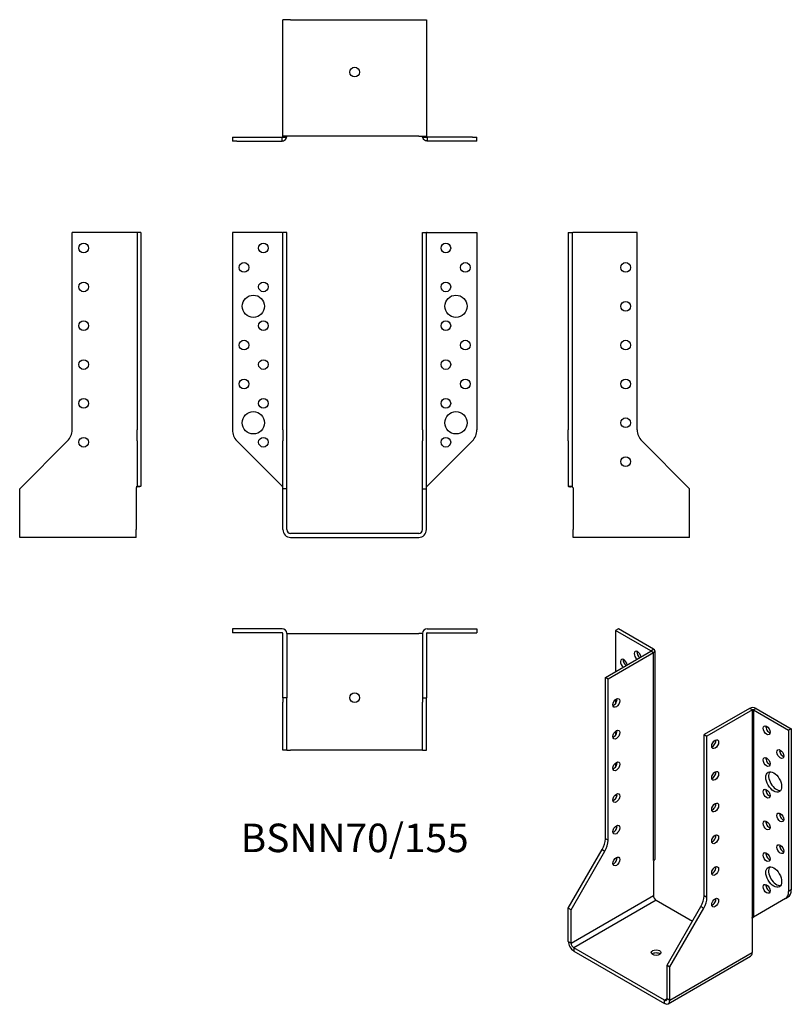
# Model space of a CAD drawing. Units: millimetres. Extents: x -173 to 225, y -243 to 265.
import ezdxf

# ---------------------------------------------------------------- set-up
doc = ezdxf.new("R2010")
doc.units = ezdxf.units.MM
doc.styles.get("Standard").update_dxf_attribs({"font": 'arial.ttf'})

# ---------------------------------------------------------------- blocks, each defined once
blk = doc.blocks.new('BSNN70_155-Front')
for p, q in [((-63, 155), (-63, 53.31)), ((-37.4, 155), (-63, 155)), ((-37.4, 155), (-37, 155)), ((-35, 155), (-37, 155)), ((-37, 53.31), (-37, 155)), ((-35, 53.31), (-35, 155)), ((35, 155), (37, 155)), ((35, 53.31), (35, 155)), ((37, 53.31), (37, 155)), ((37.4, 155), (37, 155)), ((37.4, 155), (63, 155)), ((63, 155), (63, 53.31)), ((-37, 53.31), (-37, 47.66)), ((-35, 47.66), (-35, 53.31)), ((35, 53.31), (35, 47.66)), ((37, 47.66), (37, 53.31)), ((-60.66, 47.66), (-37.4, 24.4)), ((-37, 23), (-37, 47.66)), ((-35, 23), (-35, 47.66)), ((35, 23), (35, 47.66)), ((37, 23), (37, 47.66)), ((60.66, 47.66), (37.4, 24.4)), ((-37, 24), (-37.05, 24)), ((-37, 2), (-37, 23)), ((-35, 23), (-37, 23)), ((-35, 2), (-35, 23)), ((35, 23), (37, 23)), ((35, 2), (35, 23)), ((37.05, 24), (37, 24)), ((37, 2), (37, 23)), ((33, 0), (-33, 0)), ((-33, -2), (33, -2))]:
    blk.add_line(p, q)
for centre, radius in [((-47, 147), 2.5), ((47, 147), 2.5), ((-57, 137), 2.5), ((57, 137), 2.5), ((-47, 127), 2.5), ((47, 127), 2.5), ((-52.2, 117), 5.75), ((52.2, 117), 5.75), ((-47, 107), 2.5), ((47, 107), 2.5), ((-57, 97), 2.5), ((57, 97), 2.5), ((-47, 87), 2.5), ((47, 87), 2.5), ((-57, 77), 2.5), ((57, 77), 2.5), ((-47, 67), 2.5), ((47, 67), 2.5), ((-52.2, 57), 5.75), ((52.2, 57), 5.75), ((-47, 47), 2.5), ((47, 47), 2.5)]:
    blk.add_circle(centre, radius)
for centre, radius, start, end in [((-55, 53.31), 8, 180, 225), ((55, 53.31), 8, 315, 0), ((-33, 2), 4, 180, 270), ((-33, 2), 2, 180, 270), ((33, 2), 4, 270, 0), ((33, 2), 2, 270, 0)]:
    blk.add_arc(centre, radius, start, end)
for points in [[(-37, 24), (-37, 24), (-37, 24), (-37.03, 24), (-37.06, 23.99), (-37.19, 24.03), (-37.31, 24.12), (-37.4, 24.4)], [(37, 24), (37, 24), (37, 24), (37.03, 24), (37.06, 23.99), (37.19, 24.03), (37.31, 24.12), (37.4, 24.4)]]:
    blk.add_open_spline(points, degree=3, knots=[-1, -1, -1, -1, -0.848293, -0.848293, -0.542011, -0.542011, 0, 0, 0, 0])
blk = doc.blocks.new('BSNN70_155-Left')
for p, q in [((0, 155), (2, 155)), ((0, 155), (0, 53.31)), ((2, 155), (2, 53.31)), ((2, 155), (2.4, 155)), ((35.5, 155), (2.4, 155)), ((35.5, 53.31), (35.5, 155)), ((0, 47.66), (0, 53.31)), ((2, 53.31), (2, 47.66)), ((0, 47.66), (0, 24.4)), ((2, 47.66), (2, 24.4)), ((62.5, 23), (37.84, 47.66)), ((0, 24.4), (1.12, 24.4)), ((1.12, 24.4), (2, 24.4)), ((2.2, 24), (1.19, 24)), ((2.41, 23.99), (2.01, 23.99)), ((2.5, 23.5), (2.01, 23.99)), ((2.4, 24), (2.41, 24)), ((2.41, 24), (2.41, 23.99)), ((2.5, 23.5), (2.5, 2)), ((62.5, 2), (62.5, 23)), ((2.5, 1.98), (2.5, 2)), ((2.5, -2), (2.5, 1.98)), ((62.5, -2), (62.5, 2)), ((62.5, -2), (2.5, -2))]:
    blk.add_line(p, q)
for centre in [(29.5, 137), (29.5, 117), (29.5, 97), (29.5, 77), (29.5, 57), (29.5, 37)]:
    blk.add_circle(centre, 2.5)
blk.add_arc((43.5, 53.31), 8, 180, 225)
for points, knots in [([(0, 24.4), (0, 24.12), (0.22, 24.03), (0.87, 24), (1.03, 24), (1.19, 24)], [0, 0, 0, 0, 0.5420109, 0.5420109, 0.6817587, 0.6817587, 0.6817587, 0.6817587]), ([(2.4, 24), (2.37, 24), (2.33, 24), (2.24, 24), (2.17, 23.99), (2.04, 24.03), (2, 24.12), (2, 24.4)], [-1, -1, -1, -1, -0.848293, -0.848293, -0.542011, -0.542011, 0, 0, 0, 0])]:
    blk.add_open_spline(points, degree=3, knots=knots)
blk.add_open_spline([(2.3, 24), (2.33, 24), (2.37, 24), (2.4, 24)], degree=3)
blk = doc.blocks.new('BSNN70_155-Right')
for p, q in [((-2.4, 155), (-35.5, 155)), ((-35.5, 53.31), (-35.5, 155)), ((-2, 155), (-2.4, 155)), ((-2, 155), (-2, 53.31)), ((0, 155), (-2, 155)), ((0, 155), (0, 53.31)), ((-2, 47.66), (-2, 53.31)), ((0, 53.31), (0, 47.66)), ((-62.5, 23), (-37.84, 47.66)), ((-2, 47.66), (-2, 24.4)), ((0, 47.66), (0, 24.4)), ((-62.5, 2), (-62.5, 23)), ((-2.5, 23.5), (-2.01, 23.99)), ((-2.5, 23.5), (-2.5, 2)), ((-2.41, 24), (-2.4, 24)), ((-2.41, 23.99), (-2.41, 24)), ((-2.01, 23.99), (-2.41, 23.99)), ((-1.19, 24), (-2.2, 24)), ((-2, 24.4), (-1.12, 24.4)), ((-1.12, 24.4), (0, 24.4)), ((-62.5, -2), (-62.5, 2)), ((-2.5, 1.98), (-2.5, 2)), ((-2.5, -2), (-2.5, 1.98)), ((-2.5, -2), (-62.5, -2))]:
    blk.add_line(p, q)
for centre in [(-29.5, 147), (-29.5, 127), (-29.5, 107), (-29.5, 87), (-29.5, 67), (-29.5, 47)]:
    blk.add_circle(centre, 2.5)
blk.add_arc((-43.5, 53.31), 8, 315, 0)
for points, knots in [([(-2.4, 24), (-2.37, 24), (-2.33, 24), (-2.24, 24), (-2.17, 23.99), (-2.04, 24.03), (-2, 24.12), (-2, 24.4)], [-1, -1, -1, -1, -0.848293, -0.848293, -0.542011, -0.542011, 0, 0, 0, 0]), ([(0, 24.4), (0, 24.12), (-0.22, 24.03), (-0.87, 24), (-1.03, 24), (-1.19, 24)], [0, 0, 0, 0, 0.5420109, 0.5420109, 0.6817587, 0.6817587, 0.6817587, 0.6817587])]:
    blk.add_open_spline(points, degree=3, knots=knots)
blk.add_open_spline([(-2.3, 24), (-2.33, 24), (-2.37, 24), (-2.4, 24)], degree=3)
blk = doc.blocks.new('BSNN70_155-Top')
for p, q in [((-63, 0), (-63, -2)), ((-37.4, 0), (-63, 0)), ((37.4, 0), (63, 0)), ((63, 0), (63, -2)), ((-37.4, -2), (-63, -2)), ((-37, -35.5), (-37, -2.4)), ((-35.03, -2.01), (-35, -2.01)), ((-35, -2.01), (-35, -2.4)), ((-35, -2.4), (-35, -35.5)), ((-35, -2.5), (-35, -2.5)), ((-35, -2.5), (-33, -2.5)), ((-33, -2.5), (33, -2.5)), ((35, -2.5), (33, -2.5)), ((35, -2.4), (35, -2.01)), ((35, -2.01), (35.03, -2.01)), ((35, -2.4), (35, -35.5)), ((35, -2.5), (35, -2.5)), ((37, -2.4), (37, -35.5)), ((37.4, -2), (63, -2)), ((-37, -35.5), (-37, -37.84)), ((-35, -35.5), (-37, -35.5)), ((-37, -62.5), (-37, -37.84)), ((-35, -37.84), (-35, -35.5)), ((-35, -62.5), (-35, -37.84)), ((35, -35.5), (37, -35.5)), ((35, -35.5), (35, -37.84)), ((35, -62.5), (35, -37.84)), ((37, -37.84), (37, -35.5)), ((37, -62.5), (37, -37.84)), ((-35, -62.5), (-37, -62.5)), ((-35, -62.5), (-33, -62.5)), ((33, -62.5), (-33, -62.5)), ((35, -62.5), (33, -62.5)), ((35, -62.5), (37, -62.5))]:
    blk.add_line(p, q)
blk.add_circle((0, -35.5), 2.5)
for centre, radius, start, end in [((-37.4, -2.4), 2.4, 0, 90), ((37.4, -2.4), 2.4, 90, 180), ((-37.4, -2.4), 0.4, 0, 90), ((37.4, -2.4), 0.4, 90, 180)]:
    blk.add_arc(centre, radius, start, end)
blk = doc.blocks.new('BSNN70_155-Bottom')
for p, q in [((-37, 2.5), (-37, 62.5)), ((-33, 62.5), (-37, 62.5)), ((-33, 62.5), (33, 62.5)), ((33, 62.5), (37, 62.5)), ((37, 62.5), (37, 2.5)), ((-63, 2), (-60.66, 2)), ((-63, 2), (-63, 0)), ((-60.66, 0), (-63, 0)), ((-60.66, 2), (-37.4, 2)), ((-60.66, 0), (-37.4, 0)), ((-37.4, 1.12), (-37.4, 2)), ((-37.4, 0), (-37.4, 1.12)), ((-37, 2.5), (-37, 2.5)), ((-33, 2.5), (-37, 2.5)), ((-37, 2.5), (-37, 2.01)), ((-37, 2.01), (-35, 2.01)), ((-35, 2.01), (-35, 2.5)), ((33, 2.5), (-33, 2.5)), ((33, 2.5), (37, 2.5)), ((35, 2.01), (35, 2.5)), ((35, 2.01), (37, 2.01)), ((37, 2.5), (37, 2.5)), ((37, 2.5), (37, 2.01)), ((60.66, 2), (37.4, 2)), ((37.4, 2), (37.4, 1.12)), ((37.4, 1.12), (37.4, 0)), ((60.66, 0), (37.4, 0)), ((60.66, 2), (63, 2)), ((63, 0), (60.66, 0)), ((63, 0), (63, 2))]:
    blk.add_line(p, q)
blk.add_circle((0, 35.5), 2.5)
for points, knots in [([(-37, 2.4), (-37, 2.37), (-37, 2.33), (-37.03, 2.24), (-37.06, 2.17), (-37.19, 2.04), (-37.31, 2), (-37.4, 2)], [-1, -1, -1, -1, -0.848293, -0.848293, -0.542011, -0.542011, 0, 0, 0, 0]), ([(-37.4, 0), (-36.87, 0), (-36.16, 0.22), (-35.39, 1.03), (-35.18, 1.41), (-35.06, 1.87), (-35.04, 1.94), (-35.03, 2.01)], [0, 0, 0, 0, 0.5420109, 0.5420109, 0.8482929, 0.8482929, 0.9001352, 0.9001352, 0.9001352, 0.9001352]), ([(37.4, 0), (36.87, 0), (36.16, 0.22), (35.39, 1.03), (35.18, 1.41), (35.06, 1.87), (35.04, 1.94), (35.03, 2.01)], [0, 0, 0, 0, 0.5420109, 0.5420109, 0.8482929, 0.8482929, 0.9001352, 0.9001352, 0.9001352, 0.9001352]), ([(37, 2.4), (37, 2.37), (37, 2.33), (37.03, 2.24), (37.06, 2.17), (37.19, 2.04), (37.31, 2), (37.4, 2)], [-1, -1, -1, -1, -0.848293, -0.848293, -0.542011, -0.542011, 0, 0, 0, 0])]:
    blk.add_open_spline(points, degree=3, knots=knots)
blk = doc.blocks.new('BSNN70_155-ISO')
for p, q in [((-22.45, 102.57), (-23.87, 101.75)), ((-23.87, 101.75), (-23.87, 80.52)), ((-5.77, 91.3), (-23.87, 101.75)), ((-4.35, 92.12), (-22.45, 102.57)), ((-5.77, 91.3), (-4.35, 92.12)), ((-5.77, 90.98), (-5.77, 91.3)), ((-29.17, 77.46), (-5.77, 90.98)), ((-4.35, 90.16), (-27.76, 76.65)), ((-4.35, 90.16), (-5.77, 90.98)), ((-4.35, -16.8), (-4.35, 90.16)), ((-3.65, 91.14), (-3.65, -15.82)), ((-27.76, 76.65), (-29.17, 77.46)), ((-29.17, -5.56), (-29.17, 77.46)), ((-27.76, -6.38), (-27.76, 76.65)), ((-23.87, 66.2), (-23.87, 64.2)), ((45.15, 61.58), (21.74, 48.07)), ((46.56, 60.77), (45.15, 61.58)), ((48.54, 61.58), (47.13, 60.77)), ((48.54, 61.58), (66.64, 51.13)), ((46.56, 60.77), (23.15, 47.25)), ((46.56, -46.2), (46.56, 60.77)), ((47.13, 60.77), (65.23, 50.31)), ((47.13, 60.77), (47.13, -45.87)), ((66.64, 51.13), (65.23, 50.31)), ((66.64, 51.13), (66.64, -31.9)), ((-23.87, 49.87), (-23.87, 47.87)), ((21.74, 48.07), (23.15, 47.25)), ((21.74, -34.96), (21.74, 48.07)), ((23.15, -35.77), (23.15, 47.25)), ((65.23, 50.31), (65.23, -32.71)), ((-23.87, 33.54), (-23.87, 31.54)), ((-27.76, -6.38), (-29.17, -5.56)), ((-48.26, -41.34), (-30.83, -11.14)), ((-46.85, -42.15), (-29.41, -11.96)), ((-30.83, -11.14), (-29.41, -11.96)), ((-4.08, -16.65), (-4.42, -17.25)), ((-4.42, -17.25), (-4.42, -34.81)), ((-4.08, -16.65), (-4.36, -16.81)), ((-4.36, -16.81), (-4.35, -16.8)), ((-4.36, -16.81), (-4.36, -16.81)), ((-4.11, -16.63), (-4.08, -16.65)), ((-46.85, -59.3), (-4.42, -34.81)), ((23.15, -35.77), (21.74, -34.96)), ((66.64, -31.9), (65.23, -32.71)), ((-3.01, -37.25), (-45.44, -61.75)), ((-3.01, -37.25), (15.73, -48.07)), ((2.65, -70.73), (20.08, -40.53)), ((20.08, -40.53), (21.5, -41.35)), ((63.57, -36.37), (47.13, -45.87)), ((63.57, -36.37), (64.98, -35.56)), ((-48.26, -58.48), (-48.26, -41.34)), ((-46.85, -42.15), (-48.26, -41.34)), ((-46.85, -59.3), (-46.85, -42.15)), ((4.06, -71.55), (21.5, -41.35)), ((46.49, -46.64), (46.79, -46.13)), ((46.49, -46.64), (46.49, -64.2)), ((46.64, -46.16), (46.55, -46.21)), ((46.55, -46.2), (46.56, -46.2)), ((46.55, -46.21), (46.55, -46.2)), ((-48.26, -58.48), (-46.85, -59.3)), ((-45.44, -61.75), (-45.44, -63.38)), ((1.23, -88.69), (-45.44, -61.75)), ((-45.44, -63.38), (1.23, -90.33)), ((4.06, -88.69), (46.49, -64.2)), ((2.65, -70.73), (4.06, -71.55)), ((2.65, -87.88), (2.65, -70.73)), ((3.23, -90.53), (45.66, -66.03)), ((4.06, -88.69), (4.06, -71.55)), ((1.23, -88.69), (2.65, -87.88)), ((1.23, -90.33), (1.23, -88.69)), ((2.65, -87.88), (4.06, -88.69))]:
    blk.add_line(p, q)
for centre, major_axis, start_param, end_param in [((-6.05, 91.14), (0.4, 0), 5.497787, 7.068583), ((-6.05, 91.14), (2.4, 0), 5.497787, 7.068583), ((-19.63, 84.61), (-1.25, 2.17), 4.111125, 8.455246), ((-18.21, 85.42), (1.25, -2.17), 3.742857, 5.313653), ((-12.55, 88.69), (-1.25, 2.17), 4.111125, 8.455246), ((-11.14, 89.51), (1.25, -2.17), 3.742857, 5.313653), ((-24.93, 65.22), (1.25, 2.17), 3.742857, 5.681921), ((46.84, 60.6), (-2.4, 0), 3.926991, 5.497787), ((46.84, 60.6), (-0.4, 0), 3.926991, 5.497787), ((55.33, 51.13), (1.25, -2.17), 3.742857, 5.681921), ((-24.93, 48.89), (1.25, 2.17), 3.742857, 5.681921), ((25.98, 43.99), (1.25, 2.17), 3.742857, 5.681921), ((55.33, 34.8), (1.25, -2.17), 3.742857, 5.681921), ((62.4, 38.88), (1.25, -2.17), 3.742857, 5.681921), ((-24.93, 32.56), (1.25, 2.17), 3.742857, 5.681921), ((25.98, 27.66), (1.25, 2.17), 3.742857, 5.681921), ((59, 24.51), (-2.87, 4.98), 0.2485, 2.893093), ((-24.93, 16.23), (1.25, 2.17), 3.742857, 5.681921), ((-18.21, 15.46), (-4, 6.93), 0.994512, 1.177163), ((55.33, 18.47), (1.25, -2.17), 3.742857, 5.681921), ((25.98, 11.33), (1.25, 2.17), 3.742857, 5.681921), ((62.4, 6.22), (1.25, -2.17), 3.742857, 5.681921), ((-24.93, -0.1), (1.25, 2.17), 3.742857, 5.681921), ((55.33, 2.14), (1.25, -2.17), 3.742857, 5.681921), ((25.98, -5), (1.25, 2.17), 3.742857, 5.681921), ((-34.83, -8.83), (-4, -6.93), 1.570796, 2.356194), ((-33.41, -9.65), (4, 6.93), 4.712389, 5.497787), ((62.4, -10.11), (1.25, -2.17), 3.742857, 5.681921), ((-24.93, -16.43), (1.25, 2.17), 3.742857, 5.681921), ((55.33, -14.19), (1.25, -2.17), 3.742857, 5.681921), ((25.98, -21.33), (1.25, 2.17), 3.742857, 5.681921), ((59, -24.48), (-2.88, 4.98), 0.2485, 2.893093), ((55.33, -30.52), (1.25, -2.17), 3.742857, 5.681921), ((-3.01, -35.62), (1, -1.73), 3.926991, 3.934896), ((-3.01, -35.62), (1, -1.73), 3.934896, 5.497787), ((16.08, -38.22), (-4, -6.93), 1.570796, 2.356194), ((59.57, -29.45), (4, -6.93), 0, 0.785398), ((60.98, -28.63), (4, -6.93), 0, 0.785398), ((17.5, -39.04), (4, 6.93), 4.712389, 5.497787), ((25.98, -37.66), (1.25, 2.17), 3.742857, 5.681921), ((-45.44, -60.12), (2, -3.46), 3.926991, 5.497787), ((-45.44, -60.12), (1, -1.73), 3.926991, 5.497787), ((-3.01, -65.83), (-2.5, 0), 3.742857, 5.681921), ((43.66, -62.57), (2, -3.46), 0, 0.781445), ((43.66, -62.57), (2, -3.46), 0.781445, 0.785398), ((1.23, -87.06), (1, -1.73), 5.497787, 7.068583), ((1.23, -87.06), (2, -3.46), 5.497787, 7.068583)]:
    blk.add_ellipse(centre, major_axis=major_axis, ratio=0.57735, start_param=start_param, end_param=end_param)
for centre, major_axis in [((-23.51, 64.4), (1.25, 2.17)), ((53.91, 50.31), (-1.25, 2.17)), ((-23.51, 48.07), (1.25, 2.17)), ((27.4, 43.17), (-1.25, -2.17)), ((60.98, 38.07), (-1.25, 2.17)), ((53.91, 33.98), (-1.25, 2.17)), ((-23.51, 31.74), (1.25, 2.17)), ((27.4, 26.84), (-1.25, -2.17)), ((57.59, 23.7), (-2.88, 4.98)), ((-23.51, 15.41), (1.25, 2.17)), ((53.91, 17.65), (-1.25, 2.17)), ((27.4, 10.51), (-1.25, -2.17)), ((60.98, 5.41), (-1.25, 2.17)), ((-23.51, -0.92), (1.25, 2.17)), ((53.91, 1.32), (-1.25, 2.17)), ((27.4, -5.82), (-1.25, -2.17)), ((60.98, -10.92), (-1.25, 2.17)), ((-23.51, -17.25), (1.25, 2.17)), ((53.91, -15.01), (-1.25, 2.17)), ((27.4, -22.15), (-1.25, -2.17)), ((57.59, -25.29), (-2.88, 4.98)), ((53.91, -31.34), (-1.25, 2.17)), ((27.4, -38.48), (-1.25, -2.17)), ((-3.01, -64.2), (-2.5, 0))]:
    blk.add_ellipse(centre, major_axis=major_axis, ratio=0.57735)
for points, knots in [([(-3.65, -15.82), (-3.65, -15.83), (-3.65, -15.84), (-3.66, -16.09), (-3.78, -16.33), (-4.09, -16.63), (-4.21, -16.72), (-4.35, -16.8)], [0.529016, 0.529016, 0.529016, 0.529016, 0.5420109, 0.5420109, 0.8482929, 0.8482929, 1, 1, 1, 1]), ([(46.56, -46.2), (46.58, -46.18), (46.61, -46.17), (46.7, -46.14), (46.77, -46.14), (46.95, -46.1), (47.06, -46.06), (47.13, -45.87)], [-1, -1, -1, -1, -0.848293, -0.848293, -0.542011, -0.542011, 0, 0, 0, 0])]:
    blk.add_open_spline(points, degree=3, knots=knots)
blk.add_open_spline([(47.75, -45.51), (47.49, -45.66), (47.23, -45.83), (47.04, -46.03)], degree=3)

msp = doc.modelspace()

# ---------------------------------------------------------------- block references
for name, p in [('BSNN70_155-Bottom', (0, 202.1)), ('BSNN70_155-Right', (-110.1, 0)), ('BSNN70_155-Front', (0, 0)), ('BSNN70_155-Left', (110.1, 0)), ('BSNN70_155-Top', (0, -49.1)), ('BSNN70_155-ISO', (158.36, -151.67))]:
    msp.add_blockref(name, p)

# ---------------------------------------------------------------- texts
at = {"insert": (0, -158.7), "char_height": 14.68, "attachment_point": 5}
msp.add_mtext('BSNN70/155', dxfattribs=at)

doc.saveas('drawing.dxf')
